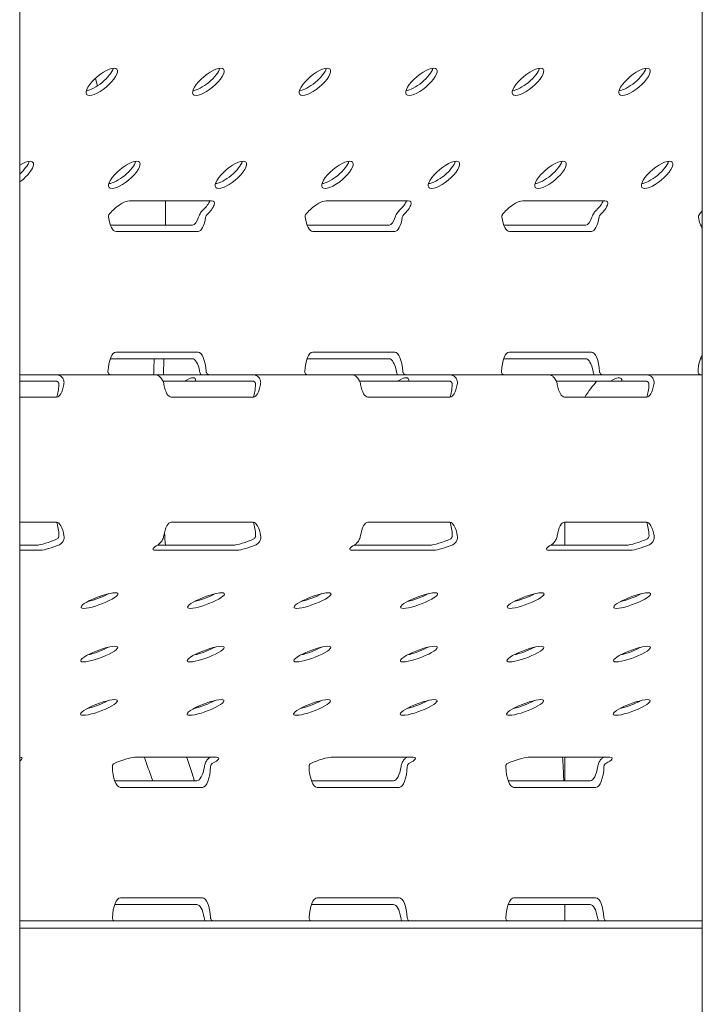
# Model space of a CAD drawing. Units: millimetres. Extents: x 19868 to 39637, y 10293 to 22752.
# Drawn here: x 29913 to 30121, y 18291 to 18591 of the extents above; entities that cross this region are included whole.
import ezdxf

# ---------------------------------------------------------------- set-up
doc = ezdxf.new("R2010")
doc.units = ezdxf.units.MM

msp = doc.modelspace()

# ---------------------------------------------------------------- linework, layer by layer
at = {"color": 0, "linetype": 'Continuous', "lineweight": 0, "extrusion": (0, 1, 0)}
for p, q in [((29912.88, 18213.34), (29912.88, 18679.61)), ((30121.11, 18667.91), (30121.11, 18159.17)), ((29936.59, 18570.83), (29935.97, 18573.12)), ((29946.39, 18535.77), (29971.39, 18535.77)), ((30006.38, 18535.77), (30031.39, 18535.77)), ((30066.38, 18535.77), (30091.38, 18535.77)), ((29940.55, 18528.38), (29965.55, 18528.38)), ((30000.55, 18528.38), (30025.55, 18528.38)), ((30060.55, 18528.38), (30085.54, 18528.38)), ((30120.54, 18528.38), (30121.11, 18528.38)), ((29967.28, 18526.45), (29942.28, 18526.45)), ((30027.28, 18526.45), (30002.28, 18526.45)), ((30087.28, 18526.45), (30062.28, 18526.45)), ((29942.28, 18489.61), (29967.28, 18489.61)), ((30002.28, 18489.61), (30027.28, 18489.61)), ((30062.28, 18489.61), (30087.28, 18489.61)), ((29965.55, 18487.61), (29940.55, 18487.61)), ((29956.89, 18487.61), (29956.78, 18482.74)), ((30025.55, 18487.61), (30000.55, 18487.61)), ((30085.54, 18487.61), (30060.54, 18487.61)), ((30121.11, 18487.61), (30120.54, 18487.61)), ((29912.88, 18482.74), (29917.83, 18482.74)), ((29917.83, 18482.74), (29923.81, 18482.74)), ((29923.81, 18482.74), (29954.22, 18482.74)), ((29954.22, 18482.74), (29977.82, 18482.74)), ((29977.82, 18482.74), (29983.81, 18482.74)), ((29983.81, 18482.74), (30014.22, 18482.74)), ((30014.22, 18482.74), (30037.82, 18482.74)), ((30037.82, 18482.74), (30043.81, 18482.74)), ((30043.81, 18482.74), (30074.22, 18482.74)), ((30074.22, 18482.74), (30097.82, 18482.74)), ((30097.82, 18482.74), (30103.81, 18482.74)), ((30103.81, 18482.74), (30121.11, 18482.74)), ((29916.1, 18480.74), (29912.88, 18480.74)), ((29924, 18480.74), (29916.1, 18480.74)), ((29963.14, 18480.74), (29956.57, 18480.74)), ((29956.74, 18480.74), (29956.73, 18480.34)), ((29966.53, 18480.74), (29963.14, 18480.74)), ((29976.09, 18480.74), (29966.53, 18480.74)), ((29984, 18480.74), (29976.09, 18480.74)), ((30028.14, 18480.74), (30016.57, 18480.74)), ((30031.53, 18480.74), (30028.14, 18480.74)), ((30036.09, 18480.74), (30031.53, 18480.74)), ((30044, 18480.74), (30036.09, 18480.74)), ((30093.13, 18480.74), (30076.57, 18480.74)), ((30096.54, 18480.74), (30093.13, 18480.74)), ((30104, 18480.74), (30096.54, 18480.74)), ((29924.12, 18475.86), (29912.88, 18475.86)), ((29984.12, 18475.87), (29959.12, 18475.87)), ((30044.11, 18475.87), (30019.11, 18475.87)), ((30104.11, 18475.87), (30079.11, 18475.87)), ((29912.88, 18437.72), (29924.12, 18437.72)), ((29959.12, 18437.72), (29984.12, 18437.72)), ((30019.11, 18437.73), (30044.11, 18437.73)), ((30079.11, 18437.73), (30104.11, 18437.73)), ((30079.17, 18437.73), (30079.17, 18430.74)), ((30079.17, 18437.73), (30079.17, 18430.74)), ((29912.88, 18430.73), (29917.92, 18430.73)), ((29919.24, 18429.21), (29912.88, 18429.21)), ((29979.24, 18429.21), (29954.24, 18429.21)), ((29954.88, 18430.73), (29977.92, 18430.73)), ((30039.24, 18429.21), (30014.24, 18429.21)), ((30014.88, 18430.73), (30037.92, 18430.73)), ((30099.24, 18429.21), (30074.24, 18429.21)), ((30074.88, 18430.74), (30097.92, 18430.74)), ((29912.88, 18366.01), (29912.94, 18366.01)), ((29947.94, 18366.01), (29972.94, 18366.01)), ((30007.94, 18366.01), (30032.94, 18366.01)), ((30067.94, 18366.01), (30092.94, 18366.01)), ((30079.17, 18366.01), (30079.17, 18358.85)), ((30079.17, 18366.01), (30079.17, 18358.85)), ((29941.9, 18358.85), (29966.9, 18358.85)), ((30001.9, 18358.85), (30026.9, 18358.85)), ((30061.89, 18358.85), (30086.89, 18358.85)), ((29968.63, 18356.85), (29943.63, 18356.85)), ((30028.63, 18356.85), (30003.63, 18356.85)), ((30088.63, 18356.85), (30063.63, 18356.85)), ((29943.63, 18323.12), (29968.63, 18323.12)), ((30003.63, 18323.12), (30028.63, 18323.12)), ((30063.63, 18323.12), (30088.63, 18323.12)), ((29966.9, 18321.12), (29941.9, 18321.12)), ((30026.9, 18321.12), (30001.9, 18321.12)), ((30086.89, 18321.12), (30061.89, 18321.12)), ((30079.17, 18316.08), (30079.17, 18321.12)), ((29912.88, 18316.08), (30121.11, 18316.08)), ((29912.88, 18313.91), (30121.11, 18313.91))]:
    msp.add_line(p, q, dxfattribs=at)
at = {"color": 0, "linetype": 'Continuous', "lineweight": 0, "extrusion": (0, 0, -1)}
for centre, major_axis, ratio, start_param, end_param in [((29937.93, 18572.08), (-4.62, -3.83), 0.346037, -3.536452, 2.746733), ((29970.43, 18572.08), (-4.62, -3.83), 0.346037, -3.536452, 2.746733), ((30002.93, 18572.08), (-4.62, -3.83), 0.346037, -3.536452, 2.746733), ((30035.43, 18572.08), (-4.62, -3.83), 0.346037, -3.536452, 2.746733), ((30067.93, 18572.08), (-4.62, -3.83), 0.346037, -3.536452, 2.746733), ((30100.43, 18572.08), (-4.62, -3.83), 0.346037, -3.536452, 2.746733), ((29912.3, 18543.7), (-4.62, -3.83), 0.346037, -3.536452, -1.412942), ((29912.3, 18543.7), (-4.62, -3.83), 0.346037, 1.972515, 2.746733), ((29944.8, 18543.7), (-4.62, -3.83), 0.346037, -3.536452, 2.746733), ((29977.3, 18543.7), (-4.62, -3.83), 0.346037, -3.536452, 2.746733), ((30009.8, 18543.7), (-4.62, -3.83), 0.346037, -3.536452, 2.746733), ((30042.3, 18543.7), (-4.62, -3.83), 0.346037, -3.536452, 2.746733), ((30074.8, 18543.7), (-4.62, -3.83), 0.346037, -3.536452, 2.746733), ((30107.3, 18543.7), (-4.62, -3.83), 0.346037, -3.536452, 2.746733), ((29943.26, 18532.31), (3.85, 3.2), 0.345856, -2.194811, -0.394525), ((29968.26, 18532.31), (3.85, 3.2), 0.345856, -0.394525, 1.405761), ((30003.26, 18532.31), (3.85, 3.2), 0.345856, -2.195174, -0.394525), ((30028.26, 18532.31), (3.85, 3.2), 0.345856, -0.394525, 1.406124), ((30063.25, 18532.31), (3.85, 3.2), 0.345856, -2.194811, -0.394525), ((30088.25, 18532.31), (3.85, 3.2), 0.345856, -0.394525, 1.405761), ((29942.28, 18533.4), (0, 6.95), 0.35967, -3.141593, -1.954232), ((29967.28, 18533.4), (0, 6.95), 0.35967, 1.954232, 3.141593), ((30002.28, 18533.4), (0, 6.95), 0.35967, -3.141593, -1.954613), ((30027.28, 18533.4), (0, 6.95), 0.35967, 1.954613, 3.141593), ((30062.28, 18533.4), (0, 6.95), 0.35967, -3.141593, -1.954232), ((30087.28, 18533.4), (0, 6.95), 0.35967, 1.954232, 3.141593), ((30122.27, 18533.4), (0, 6.95), 0.35967, -2.656193, -1.953851), ((30123.25, 18532.31), (3.85, 3.2), 0.345856, -2.194448, -1.855913), ((29942.28, 18482.54), (0, -7.07), 0.353553, 1.742315, 3.141593), ((29967.28, 18482.54), (0, -7.07), 0.353553, -3.141593, -1.742315), ((30002.28, 18482.53), (0, -7.07), 0.353553, 1.742674, 3.141593), ((30027.28, 18482.53), (0, -7.07), 0.353553, -3.141593, -1.742674), ((30062.28, 18482.54), (0, -7.07), 0.353553, 1.742315, 3.141593), ((30087.28, 18482.54), (0, -7.07), 0.353553, -3.141593, -1.742315), ((30122.27, 18482.54), (0, -7.07), 0.353553, 1.741957, 2.656193), ((29960.55, 18475.79), (-5.8, -5.8), 0.267949, 2.279324, 3.480262), ((30025.55, 18475.8), (-5.8, -5.8), 0.267949, 2.278588, 3.480999), ((30090.55, 18475.8), (-5.8, -5.8), 0.267949, 2.277852, 3.31044), ((29924.12, 18482.94), (0, 7.07), 0.353553, 2.039109, 3.141593), ((29959.12, 18482.94), (0, 7.07), 0.353553, -3.141593, -2.039505), ((29984.12, 18482.94), (0, 7.07), 0.353553, 2.039505, 3.141593), ((30019.11, 18482.94), (0, 7.07), 0.353553, -3.141593, -2.039901), ((30044.11, 18482.94), (0, 7.07), 0.353553, 2.039901, 3.141593), ((30079.11, 18482.94), (0, 7.07), 0.353553, -3.141593, -2.040297), ((30104.11, 18482.94), (0, 7.07), 0.353553, 2.040297, 3.141593), ((29924.12, 18430.65), (0, 7.07), 0.353553, 0, 1.136758), ((29959.12, 18430.65), (0, 7.07), 0.353553, -1.137147, 0), ((29984.12, 18430.65), (0, 7.07), 0.353553, 0, 1.137147), ((30019.11, 18430.65), (0, 7.07), 0.353553, -1.137537, 0), ((30044.11, 18430.65), (0, 7.07), 0.353553, 0, 1.137537), ((30079.11, 18430.66), (0, 7.07), 0.353553, -1.137926, 0), ((30104.11, 18430.66), (0, 7.07), 0.353553, 0, 1.137926), ((29923.51, 18431.35), (4.94, 1.92), 0.19052, 1.341532, 2.686109), ((29958.51, 18431.35), (4.94, 1.92), 0.19052, -3.597076, -2.252861), ((29983.51, 18431.35), (4.94, 1.92), 0.19052, 1.341895, 2.686109), ((30018.51, 18431.35), (4.94, 1.92), 0.19052, -3.597076, -2.253224), ((30043.51, 18431.35), (4.94, 1.92), 0.19052, 1.342257, 2.686109), ((30078.51, 18431.35), (4.94, 1.92), 0.19052, -3.597076, -2.253587), ((30103.51, 18431.35), (4.94, 1.92), 0.19052, 1.34262, 2.686109), ((29937.22, 18413.82), (-5.62, -2.11), 0.198826, -3.628748, 2.654437), ((29969.72, 18413.82), (-5.62, -2.11), 0.198826, -3.628748, 2.654437), ((30002.22, 18413.82), (-5.62, -2.11), 0.198826, -3.628748, 2.654437), ((30034.72, 18413.82), (-5.62, -2.11), 0.198826, -3.628748, 2.654437), ((30067.22, 18413.82), (-5.62, -2.11), 0.198826, -3.628748, 2.654437), ((30099.72, 18413.82), (-5.62, -2.11), 0.198826, -3.628748, 2.654437), ((29937.14, 18397.51), (-5.62, -2.11), 0.198826, -3.628748, 2.654437), ((29969.64, 18397.51), (-5.62, -2.11), 0.198826, -3.628748, 2.654437), ((30002.14, 18397.51), (-5.62, -2.11), 0.198826, -3.628748, 2.654437), ((30034.64, 18397.51), (-5.62, -2.11), 0.198826, -3.628748, 2.654437), ((30067.14, 18397.51), (-5.62, -2.11), 0.198826, -3.628748, 2.654437), ((30099.64, 18397.51), (-5.62, -2.11), 0.198826, -3.628748, 2.654437), ((29937.06, 18381.21), (-5.62, -2.11), 0.198826, -3.628748, 2.654437), ((29969.56, 18381.21), (-5.62, -2.11), 0.198826, -3.628748, 2.654437), ((30002.06, 18381.21), (-5.62, -2.11), 0.198826, -3.628748, 2.654437), ((30034.56, 18381.21), (-5.62, -2.11), 0.198826, -3.628748, 2.654437), ((30067.06, 18381.21), (-5.62, -2.11), 0.198826, -3.628748, 2.654437), ((30099.56, 18381.21), (-5.62, -2.11), 0.198826, -3.628748, 2.654437), ((29908.67, 18363.87), (4.94, 1.92), 0.19052, -0.455483, 0.626376), ((29943.67, 18363.87), (4.94, 1.92), 0.19052, -1.913339, -0.455483), ((29968.67, 18363.87), (4.94, 1.92), 0.19052, -0.455483, 1.002373), ((30003.67, 18363.88), (4.94, 1.92), 0.19052, -1.913695, -0.455483), ((30028.67, 18363.88), (4.94, 1.92), 0.19052, -0.455483, 1.002728), ((30063.67, 18363.87), (4.94, 1.92), 0.19052, -1.913339, -0.455483), ((30088.67, 18363.87), (4.94, 1.92), 0.19052, -0.455483, 1.002373), ((29943.63, 18363.92), (0, 7.07), 0.353553, -3.141593, -1.673219), ((29968.63, 18363.92), (0, 7.07), 0.353553, 1.673219, 3.141593), ((30003.63, 18363.92), (0, 7.07), 0.353553, -3.141593, -1.673575), ((30028.63, 18363.92), (0, 7.07), 0.353553, 1.673575, 3.141593), ((30063.63, 18363.92), (0, 7.07), 0.353553, -3.141593, -1.673219), ((30088.63, 18363.92), (0, 7.07), 0.353553, 1.673219, 3.141593), ((29943.63, 18316.05), (0, 7.07), 0.353553, -1.424936, 0), ((29968.63, 18316.05), (0, 7.07), 0.353553, 0, 1.424936), ((30003.63, 18316.05), (0, 7.07), 0.353553, -1.425293, 0), ((30028.63, 18316.05), (0, 7.07), 0.353553, 0, 1.425293), ((30063.63, 18316.05), (0, 7.07), 0.353553, -1.424936, 0), ((30088.63, 18316.05), (0, 7.07), 0.353553, 0, 1.424936)]:
    msp.add_ellipse(centre, major_axis=major_axis, ratio=ratio, start_param=start_param, end_param=end_param, dxfattribs=at)
at = {"color": 0, "linetype": 'Continuous', "lineweight": 0}
for centre, major_axis, ratio, start_param, end_param in [((29936.73, 18573.52), (4.62, 3.83), 0.346037, -2.672713, -0.468885), ((29969.23, 18573.52), (4.62, 3.83), 0.346037, -2.672713, -0.468885), ((30001.73, 18573.52), (4.62, 3.83), 0.346037, -2.672713, -0.468885), ((30034.23, 18573.52), (4.62, 3.83), 0.346037, -2.672713, -0.468885), ((30066.73, 18573.52), (4.62, 3.83), 0.346037, -2.672713, -0.468885), ((30099.23, 18573.52), (4.62, 3.83), 0.346037, -2.672713, -0.468885), ((29911.1, 18545.15), (4.62, 3.83), 0.346037, -1.470274, -0.468885), ((29943.6, 18545.15), (4.62, 3.83), 0.346037, -2.672713, -0.468885), ((29976.1, 18545.15), (4.62, 3.83), 0.346037, -2.672713, -0.468885), ((30008.6, 18545.15), (4.62, 3.83), 0.346037, -2.672713, -0.468885), ((30041.1, 18545.15), (4.62, 3.83), 0.346037, -2.672713, -0.468885), ((30073.6, 18545.15), (4.62, 3.83), 0.346037, -2.672713, -0.468885), ((30106.1, 18545.15), (4.62, 3.83), 0.346037, -2.672713, -0.468885), ((29967.01, 18533.7), (-3.85, -3.2), 0.345856, -4.531574, -3.676229), ((30027.01, 18533.7), (-3.85, -3.2), 0.345856, -4.531935, -3.676229), ((30087.01, 18533.7), (-3.85, -3.2), 0.345856, -4.531574, -3.676229), ((29965.55, 18535.33), (0, 6.95), 0.35967, -3.141593, -2.280979), ((30025.55, 18535.33), (0, 6.95), 0.35967, -3.141593, -2.281445), ((30085.54, 18535.33), (0, 6.95), 0.35967, -3.141593, -2.280979), ((29940.55, 18480.54), (0, -7.07), 0.353553, -3.141593, -3.137493), ((29965.55, 18480.54), (0, -7.07), 0.353553, 2.041509, 3.141593), ((30000.55, 18480.53), (0, -7.07), 0.353553, -3.141593, -3.137493), ((30025.55, 18480.53), (0, -7.07), 0.353553, 2.041906, 3.141593), ((30060.54, 18480.54), (0, -7.07), 0.353553, -3.141593, -3.137493), ((30085.54, 18480.54), (0, -7.07), 0.353553, 2.041509, 3.141593), ((30120.54, 18480.54), (0, -7.07), 0.353553, -3.141593, -3.137493), ((29922.39, 18480.94), (0, 7.07), 0.353553, -2.370499, -1.740143), ((29982.38, 18480.94), (0, 7.07), 0.353553, -2.370499, -1.740502), ((30042.38, 18480.94), (0, 7.07), 0.353553, -2.370499, -1.74086), ((30102.38, 18480.94), (0, 7.07), 0.353553, -2.370499, -1.741219), ((29922.39, 18432.65), (0, 7.07), 0.353553, -1.432662, -0.771094), ((29982.38, 18432.65), (0, 7.07), 0.353553, -1.433019, -0.771094), ((30042.38, 18432.65), (0, 7.07), 0.353553, -1.433375, -0.771094), ((30102.38, 18432.66), (0, 7.07), 0.353553, -1.433732, -0.771094), ((29922.19, 18432.87), (-4.94, -1.92), 0.19052, -5.827702, -4.334232), ((29982.19, 18432.87), (-4.94, -1.92), 0.19052, -5.827702, -4.334586), ((30042.19, 18432.87), (-4.94, -1.92), 0.19052, -5.827702, -4.33494), ((30102.19, 18432.87), (-4.94, -1.92), 0.19052, -5.827702, -4.335295), ((29936.53, 18415.65), (5.62, 2.11), 0.198826, -2.177522, -0.964071), ((29969.03, 18415.65), (5.62, 2.11), 0.198826, -2.177522, -0.964071), ((30001.53, 18415.65), (5.62, 2.11), 0.198826, -2.177522, -0.964071), ((30034.03, 18415.65), (5.62, 2.11), 0.198826, -2.177522, -0.964071), ((30066.53, 18415.65), (5.62, 2.11), 0.198826, -2.177522, -0.964071), ((30099.03, 18415.65), (5.62, 2.11), 0.198826, -2.177522, -0.964071), ((29936.45, 18399.35), (5.62, 2.11), 0.198826, -2.177522, -0.964071), ((29968.95, 18399.35), (5.62, 2.11), 0.198826, -2.177522, -0.964071), ((30001.45, 18399.35), (5.62, 2.11), 0.198826, -2.177522, -0.964071), ((30033.95, 18399.35), (5.62, 2.11), 0.198826, -2.177522, -0.964071), ((30066.45, 18399.35), (5.62, 2.11), 0.198826, -2.177522, -0.964071), ((30098.95, 18399.35), (5.62, 2.11), 0.198826, -2.177522, -0.964071), ((29936.37, 18383.05), (5.62, 2.11), 0.198826, -2.177522, -0.964071), ((29968.87, 18383.05), (5.62, 2.11), 0.198826, -2.177522, -0.964071), ((30001.37, 18383.05), (5.62, 2.11), 0.198826, -2.177522, -0.964071), ((30033.87, 18383.05), (5.62, 2.11), 0.198826, -2.177522, -0.964071), ((30066.37, 18383.05), (5.62, 2.11), 0.198826, -2.177522, -0.964071), ((30098.87, 18383.05), (5.62, 2.11), 0.198826, -2.177522, -0.964071), ((29967.35, 18365.39), (-4.94, -1.92), 0.19052, -3.994147, -3.964019), ((30027.35, 18365.4), (-4.94, -1.92), 0.19052, -3.994512, -3.964019), ((30087.35, 18365.39), (-4.94, -1.92), 0.19052, -3.994147, -3.964019), ((29966.9, 18365.92), (0, 7.07), 0.353553, -3.141593, -1.966098), ((30026.9, 18365.92), (0, 7.07), 0.353553, -3.141593, -1.966481), ((30086.89, 18365.92), (0, 7.07), 0.353553, -3.141593, -1.966098), ((29941.9, 18365.92), (0, 7.07), 0.353553, 3.137493, 3.141593), ((30001.9, 18365.92), (0, 7.07), 0.353553, 3.137493, 3.141593), ((30061.89, 18365.92), (0, 7.07), 0.353553, 3.137493, 3.141593), ((29941.9, 18314.05), (0, 7.07), 0.353553, 0, 0.0041), ((29966.9, 18314.05), (0, 7.07), 0.353553, -1.128311, 0), ((30001.9, 18314.05), (0, 7.07), 0.353553, 0, 0.0041), ((30026.9, 18314.05), (0, 7.07), 0.353553, -1.128702, 0), ((30061.89, 18314.05), (0, 7.07), 0.353553, 0, 0.0041), ((30086.89, 18314.05), (0, 7.07), 0.353553, -1.128311, 0)]:
    msp.add_ellipse(centre, major_axis=major_axis, ratio=ratio, start_param=start_param, end_param=end_param, dxfattribs=at)
for points in [[(29957.38, 18535.77), (29957.39, 18533.33), (29957.39, 18530.87), (29957.39, 18528.38)], [(29953.92, 18487.61), (29953.86, 18485.99), (29953.8, 18484.37), (29953.73, 18482.74)], [(29957.38, 18430.73), (29957.25, 18432), (29957.13, 18433.27), (29957.03, 18434.53)], [(29939.59, 18415.82), (29939.59, 18415.78), (29939.6, 18415.73), (29939.6, 18415.69)], [(29937.46, 18414.73), (29937.42, 18414.87), (29937.39, 18415), (29937.35, 18415.14)], [(29967.56, 18381.34), (29967.53, 18381.44), (29967.5, 18381.54), (29967.47, 18381.64)]]:
    msp.add_open_spline(points, degree=3, dxfattribs=at)
for points, knots in [([(29967.44, 18530.8), (29967.49, 18530.94), (29967.54, 18531.09), (29967.69, 18531.44), (29967.79, 18531.63), (29968.01, 18532.02), (29968.14, 18532.21), (29968.41, 18532.56), (29968.56, 18532.73), (29968.73, 18532.91), (29968.76, 18532.94), (29968.79, 18532.96)], [12.214051, 12.214051, 12.214051, 12.214051, 12.716789, 12.716789, 13.365228, 13.365228, 14.013668, 14.013668, 14.662108, 14.662108, 14.779902, 14.779902, 14.779902, 14.779902]), ([(30027.44, 18530.8), (30027.49, 18530.96), (30027.55, 18531.13), (30027.71, 18531.48), (30027.81, 18531.67), (30028.03, 18532.05), (30028.15, 18532.23), (30028.42, 18532.57), (30028.56, 18532.74), (30028.73, 18532.91), (30028.76, 18532.94), (30028.79, 18532.96)], [12.220564, 12.220564, 12.220564, 12.220564, 12.786375, 12.786375, 13.413555, 13.413555, 14.040736, 14.040736, 14.667916, 14.667916, 14.78574, 14.78574, 14.78574, 14.78574]), ([(30087.44, 18530.8), (30087.48, 18530.94), (30087.54, 18531.09), (30087.69, 18531.44), (30087.78, 18531.63), (30088.01, 18532.02), (30088.13, 18532.21), (30088.4, 18532.56), (30088.55, 18532.73), (30088.73, 18532.91), (30088.76, 18532.94), (30088.79, 18532.96)], [2.600407, 2.600407, 2.600407, 2.600407, 3.103144, 3.103144, 3.751584, 3.751584, 4.400023, 4.400023, 5.048463, 5.048463, 5.166257, 5.166257, 5.166257, 5.166257]), ([(29939.96, 18530.8), (29939.94, 18530.92), (29939.94, 18531.04), (29939.99, 18531.28), (29940.03, 18531.4), (29940.1, 18531.5), (29940.11, 18531.51), (29940.11, 18531.52)], [3.8548778, 3.8548778, 3.8548778, 3.8548778, 4.2230903, 4.2230903, 4.620451, 4.620451, 4.6597534, 4.6597534, 4.6597534, 4.6597534]), ([(29969.98, 18531.52), (29969.97, 18531.51), (29969.96, 18531.5), (29969.86, 18531.4), (29969.78, 18531.28), (29969.66, 18531.04), (29969.62, 18530.92), (29969.6, 18530.8)], [1.4777559, 1.4777559, 1.4777559, 1.4777559, 1.5170583, 1.5170583, 1.914419, 1.914419, 2.2826315, 2.2826315, 2.2826315, 2.2826315]), ([(29999.96, 18530.8), (29999.94, 18530.92), (29999.94, 18531.04), (29999.98, 18531.28), (30000.03, 18531.4), (30000.1, 18531.5), (30000.1, 18531.51), (30000.11, 18531.52)], [0.7861553, 0.7861553, 0.7861553, 0.7861553, 1.1543898, 1.1543898, 1.5518018, 1.5518018, 1.5911076, 1.5911076, 1.5911076, 1.5911076]), ([(30029.98, 18531.52), (30029.97, 18531.51), (30029.96, 18531.5), (30029.86, 18531.4), (30029.77, 18531.28), (30029.65, 18531.04), (30029.61, 18530.92), (30029.6, 18530.8)], [1.4777946, 1.4777946, 1.4777946, 1.4777946, 1.5171004, 1.5171004, 1.9145124, 1.9145124, 2.2827469, 2.2827469, 2.2827469, 2.2827469]), ([(30059.96, 18530.8), (30059.94, 18530.92), (30059.94, 18531.04), (30059.98, 18531.28), (30060.03, 18531.4), (30060.09, 18531.5), (30060.1, 18531.51), (30060.11, 18531.52)], [0.7861235, 0.7861235, 0.7861235, 0.7861235, 1.154336, 1.154336, 1.5516967, 1.5516967, 1.5909991, 1.5909991, 1.5909991, 1.5909991]), ([(30089.98, 18531.52), (30089.97, 18531.51), (30089.96, 18531.5), (30089.86, 18531.4), (30089.77, 18531.28), (30089.65, 18531.04), (30089.61, 18530.92), (30089.59, 18530.8)], [4.5465109, 4.5465109, 4.5465109, 4.5465109, 4.5858133, 4.5858133, 4.983174, 4.983174, 5.3513865, 5.3513865, 5.3513865, 5.3513865]), ([(30119.95, 18530.8), (30119.94, 18530.92), (30119.94, 18531.04), (30119.98, 18531.28), (30120.02, 18531.4), (30120.09, 18531.5), (30120.1, 18531.51), (30120.11, 18531.52)], [0.7860916, 0.7860916, 0.7860916, 0.7860916, 1.1542822, 1.1542822, 1.5515917, 1.5515917, 1.5908907, 1.5908907, 1.5908907, 1.5908907]), ([(29923.81, 18482.74), (29923.82, 18482.74), (29923.82, 18482.74), (29924.01, 18482.74), (29924.2, 18482.73), (29924.58, 18482.65), (29924.77, 18482.6), (29925.13, 18482.44), (29925.3, 18482.35), (29925.61, 18482.13), (29925.74, 18482), (29925.97, 18481.73), (29926.07, 18481.57), (29926.24, 18481.24), (29926.3, 18481.06), (29926.38, 18480.69), (29926.4, 18480.5), (29926.4, 18480.12), (29926.38, 18479.93), (29926.35, 18479.74)], [2.328625, 2.328625, 2.328625, 2.328625, 2.333745, 2.333745, 2.91088, 2.91088, 3.488015, 3.488015, 4.065149, 4.065149, 4.642284, 4.642284, 5.227825, 5.227825, 5.813366, 5.813366, 6.398907, 6.398907, 6.978636, 6.978636, 6.978636, 6.978636]), ([(29940.66, 18482.74), (29940.66, 18482.74), (29940.66, 18482.74), (29940.55, 18482.74), (29940.43, 18482.77), (29940.21, 18482.87), (29940.11, 18482.95), (29939.96, 18483.13), (29939.9, 18483.24), (29939.82, 18483.49), (29939.81, 18483.62), (29939.82, 18483.74)], [0.75488, 0.75488, 0.75488, 0.75488, 0.755375, 0.755375, 1.132454, 1.132454, 1.509533, 1.509533, 1.888354, 1.888354, 2.266504, 2.266504, 2.266504, 2.266504]), ([(29956.89, 18479.74), (29956.85, 18479.93), (29956.81, 18480.12), (29956.68, 18480.5), (29956.6, 18480.69), (29956.42, 18481.06), (29956.32, 18481.24), (29956.1, 18481.57), (29955.98, 18481.73), (29955.74, 18482), (29955.61, 18482.13), (29955.34, 18482.35), (29955.2, 18482.44), (29954.91, 18482.6), (29954.77, 18482.65), (29954.49, 18482.73), (29954.35, 18482.74), (29954.22, 18482.74)], [11.681313, 11.681313, 11.681313, 11.681313, 12.261024, 12.261024, 12.846628, 12.846628, 13.432232, 13.432232, 14.017837, 14.017837, 14.596233, 14.596233, 15.17463, 15.17463, 15.753027, 15.753027, 16.331424, 16.331424, 16.331424, 16.331424]), ([(29968.09, 18482.74), (29968.03, 18482.89), (29967.97, 18483.04), (29967.86, 18483.37), (29967.81, 18483.56), (29967.78, 18483.74)], [5.947263, 5.947263, 5.947263, 5.947263, 6.398529, 6.398529, 6.978152, 6.978152, 6.978152, 6.978152]), ([(29969.74, 18483.74), (29969.75, 18483.62), (29969.78, 18483.49), (29969.88, 18483.24), (29969.95, 18483.13), (29970.11, 18482.95), (29970.21, 18482.87), (29970.42, 18482.77), (29970.53, 18482.74), (29970.63, 18482.74), (29970.63, 18482.74), (29970.63, 18482.74)], [3.779419, 3.779419, 3.779419, 3.779419, 4.157569, 4.157569, 4.53639, 4.53639, 4.913469, 4.913469, 5.290548, 5.290548, 5.291042, 5.291042, 5.291042, 5.291042]), ([(29983.81, 18482.74), (29983.81, 18482.74), (29983.82, 18482.74), (29984.01, 18482.74), (29984.2, 18482.73), (29984.58, 18482.65), (29984.77, 18482.6), (29985.13, 18482.44), (29985.3, 18482.35), (29985.6, 18482.13), (29985.74, 18482), (29985.97, 18481.73), (29986.07, 18481.57), (29986.24, 18481.24), (29986.3, 18481.06), (29986.38, 18480.69), (29986.4, 18480.5), (29986.4, 18480.12), (29986.38, 18479.93), (29986.35, 18479.74)], [2.328496, 2.328496, 2.328496, 2.328496, 2.333678, 2.333678, 2.910766, 2.910766, 3.487854, 3.487854, 4.064942, 4.064942, 4.64203, 4.64203, 5.227634, 5.227634, 5.813238, 5.813238, 6.398843, 6.398843, 6.978554, 6.978554, 6.978554, 6.978554]), ([(30000.66, 18482.74), (30000.55, 18482.74), (30000.42, 18482.77), (30000.21, 18482.87), (30000.11, 18482.95), (29999.96, 18483.13), (29999.89, 18483.24), (29999.82, 18483.49), (29999.81, 18483.62), (29999.81, 18483.74)], [3.777848, 3.777848, 3.777848, 3.777848, 4.155172, 4.155172, 4.532495, 4.532495, 4.91099, 4.91099, 5.289484, 5.289484, 5.289484, 5.289484]), ([(30016.88, 18479.74), (30016.85, 18479.93), (30016.8, 18480.12), (30016.68, 18480.5), (30016.6, 18480.69), (30016.42, 18481.06), (30016.32, 18481.24), (30016.1, 18481.57), (30015.98, 18481.73), (30015.73, 18482), (30015.6, 18482.13), (30015.33, 18482.35), (30015.2, 18482.44), (30014.91, 18482.6), (30014.77, 18482.65), (30014.49, 18482.73), (30014.36, 18482.74), (30014.22, 18482.74), (30014.22, 18482.74), (30014.22, 18482.74)], [11.681592, 11.681592, 11.681592, 11.681592, 12.261286, 12.261286, 12.846953, 12.846953, 13.432621, 13.432621, 14.018288, 14.018288, 14.59533, 14.59533, 15.172371, 15.172371, 15.749412, 15.749412, 16.326453, 16.326453, 16.331698, 16.331698, 16.331698, 16.331698]), ([(30028.09, 18482.74), (30028.02, 18482.89), (30027.97, 18483.03), (30027.86, 18483.37), (30027.81, 18483.56), (30027.77, 18483.74)], [5.946804, 5.946804, 5.946804, 5.946804, 6.393617, 6.393617, 6.977996, 6.977996, 6.977996, 6.977996]), ([(30029.74, 18483.74), (30029.75, 18483.62), (30029.78, 18483.49), (30029.88, 18483.24), (30029.95, 18483.13), (30030.11, 18482.95), (30030.21, 18482.87), (30030.41, 18482.77), (30030.53, 18482.74), (30030.63, 18482.74)], [3.77945, 3.77945, 3.77945, 3.77945, 4.157944, 4.157944, 4.536438, 4.536438, 4.913762, 4.913762, 5.291085, 5.291085, 5.291085, 5.291085]), ([(30043.81, 18482.74), (30043.81, 18482.74), (30043.81, 18482.74), (30044, 18482.74), (30044.2, 18482.73), (30044.58, 18482.65), (30044.77, 18482.6), (30045.13, 18482.44), (30045.3, 18482.35), (30045.6, 18482.13), (30045.74, 18482), (30045.97, 18481.73), (30046.07, 18481.57), (30046.23, 18481.24), (30046.3, 18481.06), (30046.38, 18480.69), (30046.4, 18480.5), (30046.4, 18480.12), (30046.38, 18479.93), (30046.34, 18479.74)], [2.328367, 2.328367, 2.328367, 2.328367, 2.333612, 2.333612, 2.910653, 2.910653, 3.487694, 3.487694, 4.064735, 4.064735, 4.641777, 4.641777, 5.227444, 5.227444, 5.813111, 5.813111, 6.398779, 6.398779, 6.978473, 6.978473, 6.978473, 6.978473]), ([(30060.66, 18482.74), (30060.66, 18482.74), (30060.66, 18482.74), (30060.54, 18482.74), (30060.42, 18482.77), (30060.2, 18482.87), (30060.11, 18482.95), (30059.95, 18483.13), (30059.89, 18483.24), (30059.82, 18483.49), (30059.8, 18483.62), (30059.81, 18483.74)], [3.777842, 3.777842, 3.777842, 3.777842, 3.778336, 3.778336, 4.155415, 4.155415, 4.532494, 4.532494, 4.911315, 4.911315, 5.289465, 5.289465, 5.289465, 5.289465]), ([(30076.88, 18479.74), (30076.85, 18479.93), (30076.8, 18480.12), (30076.68, 18480.5), (30076.6, 18480.69), (30076.42, 18481.06), (30076.32, 18481.24), (30076.09, 18481.57), (30075.97, 18481.73), (30075.73, 18482), (30075.6, 18482.13), (30075.33, 18482.35), (30075.19, 18482.44), (30074.91, 18482.6), (30074.77, 18482.65), (30074.49, 18482.73), (30074.35, 18482.74), (30074.22, 18482.74), (30074.22, 18482.74), (30074.22, 18482.74)], [11.681848, 11.681848, 11.681848, 11.681848, 12.261524, 12.261524, 12.847255, 12.847255, 13.432986, 13.432986, 14.018717, 14.018717, 14.595711, 14.595711, 15.172706, 15.172706, 15.749701, 15.749701, 16.326695, 16.326695, 16.332002, 16.332002, 16.332002, 16.332002]), ([(30088.09, 18482.74), (30088.02, 18482.89), (30087.96, 18483.04), (30087.85, 18483.37), (30087.8, 18483.56), (30087.77, 18483.74)], [15.277673, 15.277673, 15.277673, 15.277673, 15.728939, 15.728939, 16.308562, 16.308562, 16.308562, 16.308562]), ([(30089.74, 18483.74), (30089.75, 18483.62), (30089.78, 18483.49), (30089.88, 18483.24), (30089.95, 18483.13), (30090.11, 18482.95), (30090.2, 18482.87), (30090.41, 18482.77), (30090.52, 18482.74), (30090.63, 18482.74), (30090.63, 18482.74), (30090.63, 18482.74)], [0.756457, 0.756457, 0.756457, 0.756457, 1.134607, 1.134607, 1.513428, 1.513428, 1.890507, 1.890507, 2.267586, 2.267586, 2.268081, 2.268081, 2.268081, 2.268081]), ([(30103.81, 18482.74), (30103.81, 18482.74), (30103.81, 18482.74), (30104, 18482.74), (30104.2, 18482.73), (30104.58, 18482.65), (30104.77, 18482.6), (30105.13, 18482.44), (30105.3, 18482.35), (30105.6, 18482.13), (30105.74, 18482), (30105.97, 18481.73), (30106.07, 18481.57), (30106.23, 18481.24), (30106.29, 18481.06), (30106.37, 18480.69), (30106.39, 18480.5), (30106.39, 18480.12), (30106.37, 18479.93), (30106.34, 18479.74)], [2.328238, 2.328238, 2.328238, 2.328238, 2.333545, 2.333545, 2.91054, 2.91054, 3.487534, 3.487534, 4.064529, 4.064529, 4.641524, 4.641524, 5.227255, 5.227255, 5.812985, 5.812985, 6.398716, 6.398716, 6.978392, 6.978392, 6.978392, 6.978392]), ([(30120.66, 18482.74), (30120.54, 18482.74), (30120.42, 18482.77), (30120.2, 18482.87), (30120.1, 18482.95), (30119.95, 18483.13), (30119.89, 18483.24), (30119.82, 18483.49), (30119.8, 18483.62), (30119.81, 18483.74)], [3.777831, 3.777831, 3.777831, 3.777831, 4.155162, 4.155162, 4.532493, 4.532493, 4.910967, 4.910967, 5.289441, 5.289441, 5.289441, 5.289441]), ([(29924.85, 18479.74), (29924.86, 18479.87), (29924.84, 18480), (29924.77, 18480.25), (29924.71, 18480.36), (29924.56, 18480.54), (29924.46, 18480.62), (29924.24, 18480.72), (29924.12, 18480.74), (29924, 18480.74), (29924, 18480.74), (29924, 18480.74)], [3.779253, 3.779253, 3.779253, 3.779253, 4.15737, 4.15737, 4.536102, 4.536102, 4.91322, 4.91322, 5.290338, 5.290338, 5.290802, 5.290802, 5.290802, 5.290802]), ([(29984.85, 18479.74), (29984.86, 18479.87), (29984.84, 18480), (29984.77, 18480.25), (29984.7, 18480.36), (29984.55, 18480.54), (29984.46, 18480.62), (29984.24, 18480.72), (29984.12, 18480.74), (29984, 18480.74)], [3.779283, 3.779283, 3.779283, 3.779283, 4.157716, 4.157716, 4.536149, 4.536149, 4.913496, 4.913496, 5.290843, 5.290843, 5.290843, 5.290843]), ([(30044.85, 18479.74), (30044.85, 18479.87), (30044.84, 18480), (30044.77, 18480.25), (30044.7, 18480.36), (30044.55, 18480.54), (30044.45, 18480.62), (30044.23, 18480.72), (30044.11, 18480.74), (30044, 18480.74), (30044, 18480.74), (30044, 18480.74)], [3.779307, 3.779307, 3.779307, 3.779307, 4.157434, 4.157434, 4.536196, 4.536196, 4.913301, 4.913301, 5.290406, 5.290406, 5.29088, 5.29088, 5.29088, 5.29088]), ([(30088.88, 18480.74), (30088.26, 18480.02), (30087.67, 18479.28), (30086.46, 18477.66), (30085.85, 18476.77), (30085.27, 18475.87)], [0.130477147, 0.130477147, 0.130477147, 0.130477147, 0.134325617, 0.134325617, 0.138825414, 0.138825414, 0.138825414, 0.138825414]), ([(30096.52, 18481.25), (30096.53, 18481.23), (30096.53, 18481.2), (30096.55, 18481.06), (30096.55, 18480.91), (30096.54, 18480.76), (30096.54, 18480.75), (30096.54, 18480.74)], [10.8804503, 10.8804503, 10.8804503, 10.8804503, 11.0549677, 11.0549677, 11.7940743, 11.7940743, 11.8375935, 11.8375935, 11.8375935, 11.8375935]), ([(30104.84, 18479.74), (30104.85, 18479.87), (30104.84, 18480), (30104.76, 18480.25), (30104.7, 18480.36), (30104.55, 18480.54), (30104.45, 18480.62), (30104.23, 18480.72), (30104.11, 18480.74), (30104, 18480.74), (30104, 18480.74), (30104, 18480.74)], [3.779334, 3.779334, 3.779334, 3.779334, 4.157467, 4.157467, 4.536243, 4.536243, 4.913342, 4.913342, 5.29044, 5.29044, 5.290919, 5.290919, 5.290919, 5.290919]), ([(29924.36, 18432.71), (29924.46, 18432.76), (29924.56, 18432.83), (29924.71, 18433.01), (29924.77, 18433.12), (29924.85, 18433.36), (29924.87, 18433.5), (29924.86, 18433.62)], [4.171695, 4.171695, 4.171695, 4.171695, 4.53368, 4.53368, 4.911383, 4.911383, 5.289086, 5.289086, 5.289086, 5.289086]), ([(29926.39, 18433.62), (29926.42, 18433.44), (29926.43, 18433.25), (29926.43, 18432.87), (29926.4, 18432.67), (29926.32, 18432.3), (29926.25, 18432.13), (29926.08, 18431.79), (29925.98, 18431.64), (29925.74, 18431.37), (29925.6, 18431.24), (29925.3, 18431.03), (29925.15, 18430.94), (29924.99, 18430.87)], [2.337654, 2.337654, 2.337654, 2.337654, 2.918297, 2.918297, 3.49894, 3.49894, 4.079583, 4.079583, 4.660227, 4.660227, 5.241645, 5.241645, 5.760567, 5.760567, 5.760567, 5.760567]), ([(29955.11, 18430.87), (29955.24, 18430.94), (29955.36, 18431.03), (29955.61, 18431.24), (29955.74, 18431.37), (29955.97, 18431.64), (29956.09, 18431.79), (29956.3, 18432.13), (29956.4, 18432.3), (29956.58, 18432.67), (29956.65, 18432.87), (29956.77, 18433.25), (29956.82, 18433.44), (29956.85, 18433.62)], [12.89304, 12.89304, 12.89304, 12.89304, 13.411968, 13.411968, 13.993423, 13.993423, 14.574031, 14.574031, 15.154638, 15.154638, 15.735245, 15.735245, 16.315853, 16.315853, 16.315853, 16.315853]), ([(29984.35, 18432.71), (29984.46, 18432.76), (29984.56, 18432.83), (29984.71, 18433.01), (29984.77, 18433.12), (29984.85, 18433.36), (29984.87, 18433.5), (29984.86, 18433.62), (29984.86, 18433.62), (29984.86, 18433.62)], [4.171715, 4.171715, 4.171715, 4.171715, 4.533707, 4.533707, 4.911363, 4.911363, 5.28902, 5.28902, 5.289099, 5.289099, 5.289099, 5.289099]), ([(29986.38, 18433.62), (29986.41, 18433.44), (29986.43, 18433.25), (29986.42, 18432.87), (29986.4, 18432.67), (29986.31, 18432.3), (29986.25, 18432.13), (29986.08, 18431.79), (29985.97, 18431.64), (29985.74, 18431.37), (29985.6, 18431.24), (29985.3, 18431.03), (29985.15, 18430.94), (29984.99, 18430.87)], [2.337509, 2.337509, 2.337509, 2.337509, 2.918116, 2.918116, 3.498723, 3.498723, 4.079331, 4.079331, 4.659938, 4.659938, 5.241394, 5.241394, 5.760321, 5.760321, 5.760321, 5.760321]), ([(30015.11, 18430.87), (30015.24, 18430.94), (30015.36, 18431.03), (30015.61, 18431.24), (30015.73, 18431.37), (30015.97, 18431.64), (30016.09, 18431.79), (30016.3, 18432.13), (30016.4, 18432.3), (30016.57, 18432.67), (30016.65, 18432.87), (30016.77, 18433.25), (30016.81, 18433.44), (30016.85, 18433.62), (30016.85, 18433.62), (30016.85, 18433.62)], [12.893276, 12.893276, 12.893276, 12.893276, 13.412012, 13.412012, 13.993732, 13.993732, 14.574081, 14.574081, 15.15443, 15.15443, 15.734779, 15.734779, 16.315127, 16.315127, 16.31601, 16.31601, 16.31601, 16.31601]), ([(30044.35, 18432.71), (30044.46, 18432.76), (30044.55, 18432.83), (30044.71, 18433.01), (30044.77, 18433.12), (30044.85, 18433.36), (30044.86, 18433.5), (30044.86, 18433.62), (30044.86, 18433.62), (30044.86, 18433.62)], [4.171737, 4.171737, 4.171737, 4.171737, 4.533734, 4.533734, 4.911381, 4.911381, 5.289027, 5.289027, 5.289113, 5.289113, 5.289113, 5.289113]), ([(30046.38, 18433.62), (30046.38, 18433.62), (30046.38, 18433.62), (30046.41, 18433.44), (30046.43, 18433.25), (30046.42, 18432.87), (30046.4, 18432.67), (30046.31, 18432.3), (30046.25, 18432.13), (30046.08, 18431.79), (30045.97, 18431.64), (30045.73, 18431.37), (30045.59, 18431.24), (30045.3, 18431.03), (30045.15, 18430.94), (30044.99, 18430.87)], [2.337377, 2.337377, 2.337377, 2.337377, 2.33826, 2.33826, 2.918609, 2.918609, 3.498957, 3.498957, 4.079306, 4.079306, 4.659655, 4.659655, 5.241375, 5.241375, 5.760112, 5.760112, 5.760112, 5.760112]), ([(30075.11, 18430.87), (30075.23, 18430.94), (30075.36, 18431.03), (30075.61, 18431.24), (30075.73, 18431.37), (30075.97, 18431.64), (30076.08, 18431.79), (30076.3, 18432.13), (30076.4, 18432.3), (30076.57, 18432.67), (30076.65, 18432.87), (30076.77, 18433.25), (30076.81, 18433.44), (30076.84, 18433.62), (30076.84, 18433.62), (30076.84, 18433.62)], [12.893546, 12.893546, 12.893546, 12.893546, 13.412272, 13.412272, 13.994048, 13.994048, 14.574344, 14.574344, 15.154639, 15.154639, 15.734935, 15.734935, 16.31523, 16.31523, 16.316182, 16.316182, 16.316182, 16.316182]), ([(30104.35, 18432.71), (30104.46, 18432.76), (30104.55, 18432.83), (30104.7, 18433.01), (30104.77, 18433.12), (30104.85, 18433.36), (30104.86, 18433.5), (30104.86, 18433.62)], [4.171762, 4.171762, 4.171762, 4.171762, 4.533762, 4.533762, 4.911445, 4.911445, 5.289128, 5.289128, 5.289128, 5.289128]), ([(30106.38, 18433.62), (30106.38, 18433.62), (30106.38, 18433.62), (30106.41, 18433.44), (30106.43, 18433.25), (30106.42, 18432.87), (30106.4, 18432.67), (30106.31, 18432.3), (30106.24, 18432.13), (30106.07, 18431.79), (30105.97, 18431.64), (30105.73, 18431.37), (30105.59, 18431.24), (30105.3, 18431.03), (30105.14, 18430.94), (30104.98, 18430.87)], [2.337234, 2.337234, 2.337234, 2.337234, 2.338186, 2.338186, 2.918481, 2.918481, 3.498777, 3.498777, 4.079072, 4.079072, 4.659368, 4.659368, 5.241144, 5.241144, 5.75987, 5.75987, 5.75987, 5.75987]), ([(29950.94, 18366.01), (29950.98, 18365.91), (29951.01, 18365.8), (29951.61, 18364.05), (29952.19, 18362.41), (29953.02, 18360.13), (29953.26, 18359.49), (29953.5, 18358.85)], [0.2333544, 0.2333544, 0.2333544, 0.2333544, 0.234375, 0.234375, 0.25, 0.25, 0.25609749, 0.25609749, 0.25609749, 0.25609749]), ([(29963.84, 18366.01), (29963.87, 18365.91), (29963.91, 18365.8), (29964.46, 18364.05), (29965, 18362.41), (29965.77, 18360.13), (29965.99, 18359.49), (29966.21, 18358.85)], [0.23335438, 0.23335438, 0.23335438, 0.23335438, 0.234375, 0.234375, 0.25, 0.25, 0.25609748, 0.25609748, 0.25609748, 0.25609748]), ([(29969.21, 18363.2), (29969.23, 18363.38), (29969.28, 18363.57), (29969.39, 18363.96), (29969.46, 18364.15), (29969.63, 18364.52), (29969.73, 18364.7), (29969.93, 18365.03), (29970.04, 18365.18), (29970.27, 18365.46), (29970.4, 18365.58), (29970.64, 18365.79), (29970.76, 18365.88), (29970.88, 18365.95)], [11.657617, 11.657617, 11.657617, 11.657617, 12.235027, 12.235027, 12.812437, 12.812437, 13.389848, 13.389848, 13.967258, 13.967258, 14.55284, 14.55284, 15.072572, 15.072572, 15.072572, 15.072572]), ([(30029.2, 18363.2), (30029.2, 18363.2), (30029.2, 18363.2), (30029.23, 18363.39), (30029.27, 18363.58), (30029.39, 18363.96), (30029.46, 18364.15), (30029.63, 18364.52), (30029.72, 18364.7), (30029.93, 18365.03), (30030.04, 18365.18), (30030.27, 18365.46), (30030.4, 18365.59), (30030.64, 18365.79), (30030.76, 18365.88), (30030.88, 18365.95)], [11.657718, 11.657718, 11.657718, 11.657718, 11.664849, 11.664849, 12.240486, 12.240486, 12.816123, 12.816123, 13.39176, 13.39176, 13.967397, 13.967397, 14.555091, 14.555091, 15.072945, 15.072945, 15.072945, 15.072945]), ([(30078.51, 18366.01), (30078.57, 18365.01), (30078.66, 18363.3), (30078.75, 18361.22), (30078.8, 18359.97), (30078.83, 18359.34), (30078.84, 18359.03), (30078.85, 18358.9), (30078.85, 18358.85), (30078.85, 18358.85), (30078.85, 18358.85)], [0.6428212, 0.6428212, 0.6428212, 0.6428212, 0.6875, 0.71875, 0.734375, 0.7421875, 0.7460937, 0.7480469, 0.7480469, 0.7480612, 0.7480612, 0.7480612, 0.7480612]), ([(30089.2, 18363.2), (30089.23, 18363.38), (30089.27, 18363.57), (30089.39, 18363.96), (30089.46, 18364.15), (30089.62, 18364.52), (30089.72, 18364.7), (30089.93, 18365.03), (30090.04, 18365.18), (30090.27, 18365.46), (30090.39, 18365.58), (30090.64, 18365.79), (30090.75, 18365.88), (30090.87, 18365.95)], [2.324232, 2.324232, 2.324232, 2.324232, 2.901642, 2.901642, 3.479052, 3.479052, 4.056462, 4.056462, 4.633872, 4.633872, 5.219455, 5.219455, 5.739186, 5.739186, 5.739186, 5.739186]), ([(29941.14, 18363.2), (29941.14, 18363.32), (29941.16, 18363.46), (29941.24, 18363.7), (29941.31, 18363.82), (29941.46, 18363.99), (29941.56, 18364.06), (29941.67, 18364.12)], [3.778175, 3.778175, 3.778175, 3.778175, 4.15541, 4.15541, 4.532645, 4.532645, 4.895312, 4.895312, 4.895312, 4.895312]), ([(29971.64, 18364.12), (29971.54, 18364.06), (29971.45, 18363.99), (29971.31, 18363.82), (29971.24, 18363.7), (29971.15, 18363.46), (29971.12, 18363.32), (29971.12, 18363.2)], [1.151696, 1.151696, 1.151696, 1.151696, 1.514364, 1.514364, 1.891599, 1.891599, 2.268834, 2.268834, 2.268834, 2.268834]), ([(30001.14, 18363.2), (30001.14, 18363.32), (30001.15, 18363.46), (30001.24, 18363.7), (30001.3, 18363.82), (30001.46, 18363.99), (30001.56, 18364.06), (30001.67, 18364.12)], [0.754678, 0.754678, 0.754678, 0.754678, 1.131916, 1.131916, 1.509154, 1.509154, 1.871812, 1.871812, 1.871812, 1.871812]), ([(30031.63, 18364.12), (30031.54, 18364.06), (30031.45, 18363.99), (30031.31, 18363.82), (30031.24, 18363.7), (30031.15, 18363.46), (30031.12, 18363.32), (30031.12, 18363.2)], [1.15167, 1.15167, 1.15167, 1.15167, 1.514329, 1.514329, 1.891567, 1.891567, 2.268804, 2.268804, 2.268804, 2.268804]), ([(30061.14, 18363.2), (30061.13, 18363.32), (30061.15, 18363.46), (30061.24, 18363.7), (30061.3, 18363.82), (30061.46, 18363.99), (30061.56, 18364.06), (30061.66, 18364.12)], [0.754671, 0.754671, 0.754671, 0.754671, 1.131906, 1.131906, 1.509141, 1.509141, 1.871808, 1.871808, 1.871808, 1.871808]), ([(30091.63, 18364.12), (30091.54, 18364.06), (30091.45, 18363.99), (30091.3, 18363.82), (30091.24, 18363.7), (30091.14, 18363.46), (30091.12, 18363.32), (30091.11, 18363.2)], [4.1752, 4.1752, 4.1752, 4.1752, 4.537868, 4.537868, 4.915103, 4.915103, 5.292338, 5.292338, 5.292338, 5.292338]), ([(29942.02, 18316.08), (29942.02, 18316.08), (29942.02, 18316.08), (29941.91, 18316.08), (29941.78, 18316.1), (29941.56, 18316.2), (29941.46, 18316.28), (29941.31, 18316.46), (29941.24, 18316.57), (29941.17, 18316.82), (29941.15, 18316.95), (29941.16, 18317.08)], [3.777776, 3.777776, 3.777776, 3.777776, 3.777852, 3.777852, 4.155513, 4.155513, 4.533174, 4.533174, 4.911068, 4.911068, 5.288882, 5.288882, 5.288882, 5.288882]), ([(29969.46, 18316.08), (29969.4, 18316.22), (29969.34, 18316.37), (29969.23, 18316.7), (29969.19, 18316.89), (29969.16, 18317.08)], [15.288504, 15.288504, 15.288504, 15.288504, 15.731661, 15.731661, 16.312504, 16.312504, 16.312504, 16.312504]), ([(29971.1, 18317.08), (29971.11, 18316.95), (29971.14, 18316.82), (29971.24, 18316.57), (29971.31, 18316.46), (29971.46, 18316.28), (29971.56, 18316.2), (29971.76, 18316.1), (29971.87, 18316.08), (29971.97, 18316.08), (29971.97, 18316.08), (29971.97, 18316.08)], [0.755697, 0.755697, 0.755697, 0.755697, 1.133512, 1.133512, 1.511406, 1.511406, 1.889066, 1.889066, 2.266727, 2.266727, 2.266803, 2.266803, 2.266803, 2.266803]), ([(30002.02, 18316.08), (30001.9, 18316.08), (30001.78, 18316.1), (30001.56, 18316.2), (30001.46, 18316.28), (30001.3, 18316.46), (30001.24, 18316.57), (30001.16, 18316.82), (30001.15, 18316.95), (30001.15, 18317.08)], [0.755495, 0.755495, 0.755495, 0.755495, 1.133201, 1.133201, 1.510907, 1.510907, 1.888753, 1.888753, 2.2666, 2.2666, 2.2666, 2.2666]), ([(30029.46, 18316.08), (30029.4, 18316.22), (30029.34, 18316.37), (30029.23, 18316.7), (30029.19, 18316.89), (30029.16, 18317.08)], [15.288696, 15.288696, 15.288696, 15.288696, 15.731226, 15.731226, 16.312627, 16.312627, 16.312627, 16.312627]), ([(30031.1, 18317.08), (30031.11, 18316.95), (30031.14, 18316.82), (30031.24, 18316.57), (30031.31, 18316.46), (30031.46, 18316.28), (30031.56, 18316.2), (30031.76, 18316.1), (30031.87, 18316.08), (30031.97, 18316.08)], [0.755688, 0.755688, 0.755688, 0.755688, 1.133535, 1.133535, 1.511381, 1.511381, 1.889087, 1.889087, 2.266792, 2.266792, 2.266792, 2.266792]), ([(30062.02, 18316.08), (30062.02, 18316.08), (30062.02, 18316.08), (30061.9, 18316.08), (30061.78, 18316.1), (30061.56, 18316.2), (30061.46, 18316.28), (30061.3, 18316.46), (30061.24, 18316.57), (30061.16, 18316.82), (30061.15, 18316.95), (30061.15, 18317.08)], [0.755486, 0.755486, 0.755486, 0.755486, 0.755563, 0.755563, 1.133223, 1.133223, 1.510884, 1.510884, 1.888778, 1.888778, 2.266592, 2.266592, 2.266592, 2.266592]), ([(30089.45, 18316.08), (30089.39, 18316.22), (30089.34, 18316.37), (30089.23, 18316.7), (30089.18, 18316.89), (30089.15, 18317.08)], [5.961834, 5.961834, 5.961834, 5.961834, 6.40499, 6.40499, 6.985833, 6.985833, 6.985833, 6.985833]), ([(30091.1, 18317.08), (30091.11, 18316.95), (30091.13, 18316.82), (30091.23, 18316.57), (30091.3, 18316.46), (30091.46, 18316.28), (30091.55, 18316.2), (30091.76, 18316.1), (30091.87, 18316.08), (30091.97, 18316.08), (30091.97, 18316.08), (30091.97, 18316.08)], [3.777987, 3.777987, 3.777987, 3.777987, 4.155801, 4.155801, 4.533695, 4.533695, 4.911356, 4.911356, 5.289016, 5.289016, 5.289093, 5.289093, 5.289093, 5.289093])]:
    msp.add_open_spline(points, degree=3, knots=knots, dxfattribs=at)

doc.saveas('drawing.dxf')
